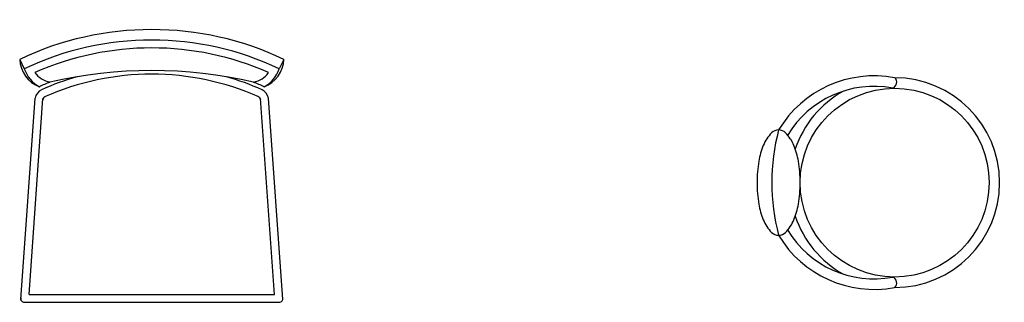
# Model space of a CAD drawing. Units: millimetres. Extents: x -5503 to 7398, y -10325 to 2303.
# Drawn here: x 4848 to 5036, y 2040 to 2094 of the extents above; entities that cross this region are included whole.
import ezdxf

# ---------------------------------------------------------------- set-up
doc = ezdxf.new("R2010")
doc.units = ezdxf.units.MM
doc.layers.add('中', color=3, linetype='Continuous')

# ---------------------------------------------------------------- blocks, each defined once
blk = doc.blocks.new('CH_ALP01')
for p, q in [((-251.6, 463.2), (-243, 445.2)), ((251.6, 463.2), (243, 445.2)), ((-249.6, 5.5), (-222.3, 389.4)), ((-233.9, 15), (-207.3, 388.3)), ((233.9, 15), (207.3, 388.3)), ((249.6, 5.5), (222.3, 389.4)), ((-243.5, 0), (243.5, 0)), ((-233.9, 15), (233.9, 15))]:
    blk.add_line(p, q)
for centre, radius, start, end in [((0, -65.8), 585.8, 64.5634, 115.4366), ((0, -65.8), 565.8, 64.5634, 115.4366), ((0, -65.8), 550.8, 66.1614, 113.8386), ((-194.3, 464.9), 57.3, 181.6761, 250.1492), ((194.3, 464.9), 57.3, 289.8508, 358.3239), ((-184.9, 465.1), 61.4, 198.98, 241.563), ((-184.9, 465.1), 46.4, 215.7425, 258.5725), ((0, -65.8), 500.8, 65.9544, 114.0456), ((0, -414.9), 856.8, 76.9047, 103.0953), ((184.9, 465.1), 46.4, 281.4275, 324.2575), ((184.9, 465.1), 61.4, 298.437, 341.02), ((0, -65.8), 522.8, 111.797, 114.1846), ((0, -65.8), 515.8, 105.9932, 114.0456), ((0, -65.8), 515.8, 65.9544, 74.0068), ((0, -65.8), 522.8, 65.8154, 68.203), ((-199.2, 384.3), 23.6, 117.5681, 167.6172), ((199.2, 384.3), 23.6, 12.3828, 62.4319), ((-199.2, 384.3), 8.6, 117.5681, 167.6172), ((199.2, 384.3), 8.6, 12.3828, 62.4319), ((-243.1, 6.6), 6.64, 162.2528, 273.6595), ((243.1, 6.6), 6.64, 266.3405, 17.7472)]:
    blk.add_arc(centre, radius, start, end)
blk = doc.blocks.new('CH_ALP02')
blk.add_lwpolyline([(-221.1, -100.5, 0.20053), (-207.8, -94.9, 0.098027), (-192, -71, 0.055171), (-183.4, -40.9, 0.041989), (-180, 0, 0.041989), (-183.4, 40.9, 0.055171), (-192, 71, 0.098027), (-207.8, 94.9, 0.20053), (-221.1, 100.5, 0.20053), (-234.4, 94.9, 0.098027), (-250.2, 71, 0.055171), (-258.7, 40.9, 0.041989), (-262.2, 0, 0.041989), (-258.7, -40.9, 0.055171), (-250.2, -71, 0.098027), (-234.4, -94.9, 0.20053)], format="xyb", close=True)
blk.add_circle((0, 0), 180)
for centre, radius, start, end in [((-39.3, -8.1), 211.7, 79.3116, 149.1679), ((-7.7, 191.3), 11.7, 290.2251, 48.3981), ((0, 0), 200, 270, 90), ((-39.3, -8.1), 191.7, 79.3116, 149.1679), ((0, 0), 200, 119.1842, 161.2892), ((161.3, 0), 395.3, 165.2796, 194.7204), ((0, 0), 200, 198.7108, 240.8158), ((-39.3, 8.1), 191.7, 210.8321, 280.6884), ((-39.3, 8.1), 211.7, 210.8321, 280.6884), ((-7.7, -191.3), 11.7, 311.6019, 69.7749)]:
    blk.add_arc(centre, radius, start, end)

msp = doc.modelspace()

# ---------------------------------------------------------------- block references
at = {"layer": '中', "xscale": 0.1, "yscale": 0.1, "zscale": 0.1}
for name, p in [('CH_ALP01', (4873.28, 2040.16)), ('CH_ALP01', (4873.28, 2040.16)), ('CH_ALP02', (5014.81, 2062.97)), ('CH_ALP02', (5014.81, 2062.97))]:
    msp.add_blockref(name, p, dxfattribs=at)

doc.saveas('drawing.dxf')
